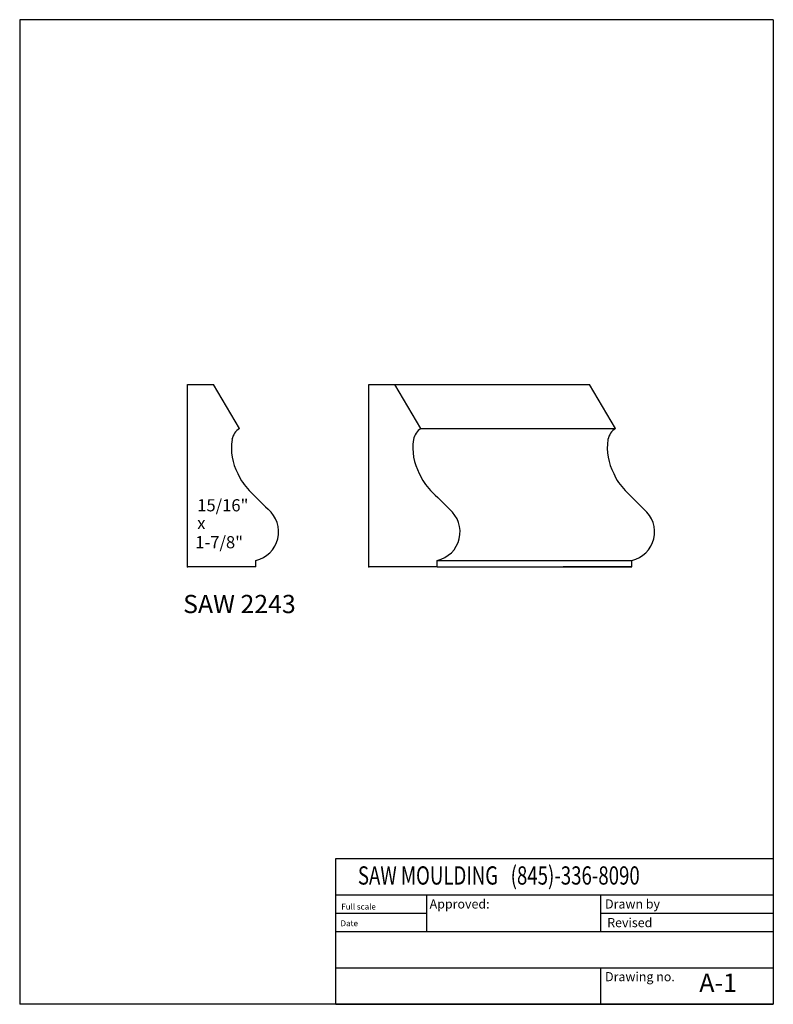
# Model space of a CAD drawing. Units: inches. Extents: x 11.8 to 19.5, y 3.7 to 13.9.
import ezdxf

# ---------------------------------------------------------------- set-up
doc = ezdxf.new("R2010")
doc.units = ezdxf.units.IN
doc.header["$MEASUREMENT"] = 0
doc.styles.add('ARCSTYLE', font='archstyl.shx', dxfattribs={"width": 0.75, "height": 0.125})
doc.styles.add('ARIAL', font='arl.shx')
doc.styles.get("Standard").update_dxf_attribs({"font": 'ARIAL.TTF'})

msp = doc.modelspace()

# ---------------------------------------------------------------- linework, layer by layer
for p, q in [((19.52, 13.854), (11.77, 13.854)), ((11.77, 13.854), (11.77, 3.729)), ((19.52, 13.854), (19.52, 3.729)), ((13.496, 10.104), (13.763, 10.104)), ((13.496, 8.229), (13.496, 10.104)), ((14.031, 9.651), (13.763, 10.104)), ((15.362, 10.104), (15.629, 10.104)), ((15.362, 8.229), (15.362, 10.104)), ((15.362, 10.104), (17.629, 10.104)), ((15.897, 9.651), (15.629, 10.104)), ((17.362, 10.104), (17.629, 10.104)), ((17.897, 9.651), (17.629, 10.104)), ((15.897, 9.651), (17.897, 9.651)), ((14.198, 8.229), (13.496, 8.229)), ((14.198, 8.229), (14.198, 8.293)), ((16.064, 8.229), (15.362, 8.229)), ((16.064, 8.229), (16.064, 8.293)), ((16.064, 8.293), (18.064, 8.293)), ((16.064, 8.229), (18.064, 8.229)), ((18.064, 8.229), (17.362, 8.229)), ((18.064, 8.229), (18.064, 8.293)), ((15.02, 5.229), (19.52, 5.229)), ((15.02, 3.729), (15.02, 5.229)), ((19.52, 5.229), (19.52, 3.729)), ((15.02, 4.854), (19.52, 4.854)), ((15.954, 4.854), (15.954, 4.479)), ((17.748, 4.479), (17.748, 4.854)), ((15.02, 4.666), (15.955, 4.666)), ((17.748, 4.666), (19.52, 4.666)), ((15.02, 4.479), (19.52, 4.479)), ((15.02, 4.104), (19.52, 4.104)), ((17.748, 3.729), (17.748, 4.104)), ((19.52, 3.729), (11.77, 3.729)), ((15.02, 3.729), (19.52, 3.729))]:
    msp.add_line(p, q)
for centre, radius, start, end in [((14.131, 9.5), 0.182, 123.6297, 168.4757), ((15.998, 9.5), 0.182, 123.6297, 168.4757), ((17.998, 9.5), 0.182, 123.6297, 168.4757), ((14.501, 9.45), 0.554, 171.1274, 208.4116), ((16.367, 9.45), 0.554, 171.1274, 208.4116), ((18.367, 9.45), 0.554, 171.1274, 208.4116), ((14.519, 9.401), 0.549, 202.9414, 224.9466), ((16.385, 9.401), 0.549, 202.9414, 224.9466), ((18.385, 9.401), 0.549, 202.9414, 224.9466), ((22.781, 17.46), 12.091, 224.3198, 225.6164), ((24.647, 17.46), 12.091, 224.3198, 225.6164), ((26.647, 17.46), 12.091, 224.3198, 225.6164), ((14.132, 8.587), 0.301, 282.6963, 50.4485), ((15.998, 8.587), 0.301, 282.6963, 50.4485), ((17.998, 8.587), 0.301, 282.6963, 50.4485)]:
    msp.add_arc(centre, radius, start, end)
for p in [(13.495, 8.229), (15.361, 8.229), (17.361, 8.229)]:
    msp.add_point(p)

# ---------------------------------------------------------------- texts
at = {"style": 'ARCSTYLE'}
for s, p in [('15/16"', (13.596, 8.798)), ('   x', (13.481, 8.615)), ('1-7/8"', (13.576, 8.418))]:
    msp.add_text(s, height=0.125, dxfattribs=at).set_placement(p)
at = {"style": 'ARCSTYLE', "width": 0.75}
msp.add_text('SAW MOULDING   (845)-336-8090', height=0.1875, dxfattribs=at).set_placement((15.248, 4.96))
for s, height, p in [('Full scale', 0.06, (15.078, 4.703)), ('Approved:', 0.0938, (15.986, 4.714)), ('Drawn by', 0.0938, (17.79, 4.714)), ('Date', 0.06, (15.07, 4.532)), ('Revised', 0.0938, (17.812, 4.522)), ('Drawing no.', 0.09375, (17.79, 3.966)), ('A-1', 0.1875, (18.759, 3.857))]:
    msp.add_text(s, height=height).set_placement(p)
at = {"insert": (13.451, 7.939), "char_height": 0.1875, "attachment_point": 1, "style": 'ARIAL'}
msp.add_mtext('{\\Farl.shx;SAW 2243\\H0.6933x; }', dxfattribs=at)

doc.saveas('drawing.dxf')
